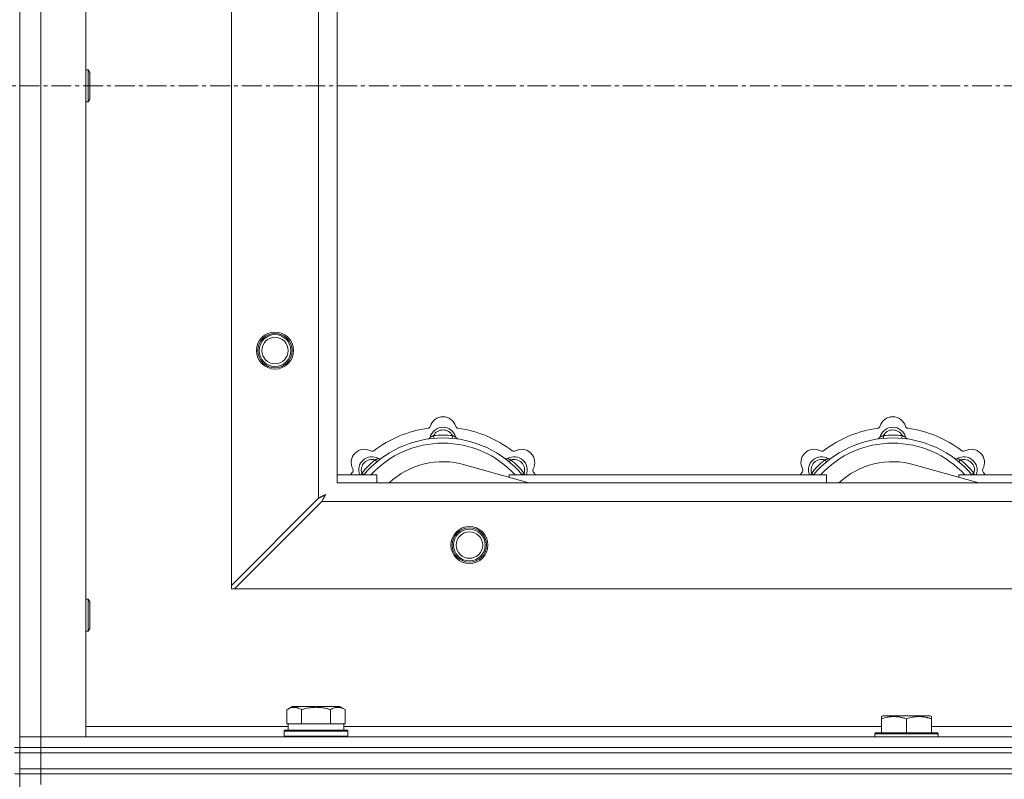
# Model space of a CAD drawing. Units: millimetres. Extents: x 0 to 30609, y -7 to 21000.
# Drawn here: x 8689 to 9061, y 17247 to 17534 of the extents above; entities that cross this region are included whole.
import ezdxf

# ---------------------------------------------------------------- set-up
doc = ezdxf.new("R2010")
doc.units = ezdxf.units.MM
doc.linetypes.add('K5LT_AXLED', pattern=[12, 7.5, -1.5, 1.5, -1.5])
doc.linetypes.add('K5LT_THIN', pattern=[0])
for name, color, linetype, true_color in [('OSI', 2, 'Continuous', 0xffff00), ('R', 1, 'Continuous', 0xff0000), ('WELDING', 7, 'Continuous', 0xffffff)]:
    doc.layers.add(name, color=color, linetype=linetype, true_color=true_color)

msp = doc.modelspace()

# ---------------------------------------------------------------- linework, layer by layer
at = {"layer": 'OSI', "color": 30, "linetype": 'K5LT_AXLED', "lineweight": 18, "true_color": 0xff8000}
msp.add_line((3300.92, 17508.79), (10048.92, 17508.79), dxfattribs=at)
at = {"layer": 'R', "color": 7, "linetype": 'K5LT_THIN', "lineweight": 18}
for p, q in [((8688.92, 17758.79), (8688.92, 17258.79)), ((8696.92, 17754.79), (8696.92, 17262.79)), ((8713.92, 17754.79), (8713.92, 17262.79)), ((8768.92, 17320), (8768.92, 17697.57)), ((8801.92, 17353), (8801.92, 17664.57)), ((8808.92, 17658.79), (8808.92, 17358.79)), ((8713.92, 17514.79), (8714.84, 17514.79)), ((8714.84, 17514.79), (8715.42, 17513.79)), ((8714.84, 17514.79), (8714.84, 17502.79)), ((8715.42, 17513.79), (8715.42, 17503.79)), ((8714.84, 17502.79), (8715.42, 17503.79)), ((8713.92, 17502.79), (8714.84, 17502.79)), ((8845.46, 17375.63), (8845.37, 17376.63)), ((8852.38, 17375.63), (8852.47, 17376.63)), ((9015.46, 17375.63), (9015.37, 17376.63)), ((9022.38, 17375.63), (9022.47, 17376.63)), ((8823.9, 17366.7), (8823.26, 17367.47)), ((8881.41, 17358.79), (8857.07, 17365.66)), ((8873.94, 17366.7), (8874.58, 17367.47)), ((8993.9, 17366.7), (8993.26, 17367.47)), ((9051.41, 17358.79), (9027.07, 17365.66)), ((9043.94, 17366.7), (9044.58, 17367.47)), ((8819, 17361.81), (8818.24, 17362.45)), ((8878.84, 17361.81), (8879.6, 17362.45)), ((8989, 17361.81), (8988.24, 17362.45)), ((9048.84, 17361.81), (9049.6, 17362.45)), ((8808.92, 17361.79), (8823.92, 17361.79)), ((8808.92, 17358.79), (9908.92, 17358.79)), ((8823.92, 17358.79), (8823.92, 17361.79)), ((8873.92, 17361.79), (8873.92, 17360.9)), ((8873.92, 17361.79), (8993.92, 17361.79)), ((8993.92, 17358.79), (8993.92, 17361.79)), ((9043.92, 17361.79), (9043.92, 17360.9)), ((9043.92, 17361.79), (9163.92, 17361.79)), ((8801.92, 17353), (8768.92, 17320)), ((8770.14, 17318.79), (8803.14, 17351.79)), ((9914.7, 17351.79), (8803.14, 17351.79)), ((8768.92, 17320), (8768.92, 17318.79)), ((8768.92, 17318.79), (8770.14, 17318.79)), ((9947.7, 17318.79), (8770.14, 17318.79)), ((8713.92, 17314.79), (8714.84, 17314.79)), ((8714.84, 17314.79), (8715.42, 17313.79)), ((8714.84, 17314.79), (8714.84, 17302.79)), ((8715.42, 17313.79), (8715.42, 17303.79)), ((8713.92, 17302.79), (8714.84, 17302.79)), ((8714.84, 17302.79), (8715.42, 17303.79)), ((8789.95, 17273.13), (8791.95, 17274.29)), ((8789.95, 17273.13), (8789.95, 17267.79)), ((8809.89, 17274.29), (8791.95, 17274.29)), ((8795.44, 17273.13), (8795.44, 17267.79)), ((8806.41, 17273.13), (8806.41, 17267.79)), ((8811.89, 17273.13), (8809.89, 17274.29)), ((8811.89, 17273.13), (8811.89, 17267.79)), ((9014.62, 17270.48), (9015.15, 17270.79)), ((9014.62, 17269.63), (9014.62, 17270.48)), ((9014.62, 17269.63), (9014.62, 17264.29)), ((9033.09, 17270.79), (9015.15, 17270.79)), ((9024.12, 17269.63), (9024.12, 17264.29)), ((9033.62, 17270.48), (9033.09, 17270.79)), ((9033.62, 17270.48), (9033.62, 17269.63)), ((9033.62, 17269.63), (9033.62, 17264.29)), ((8713.92, 17266.79), (8790.42, 17266.79)), ((8788.92, 17264.99), (8789.09, 17265.29)), ((8789.09, 17265.29), (8812.75, 17265.29)), ((8790.46, 17267.79), (8789.95, 17267.79)), ((8790.42, 17265.29), (8790.42, 17267.79)), ((8790.46, 17267.79), (8794.93, 17267.79)), ((8795.44, 17267.79), (8794.93, 17267.79)), ((8796.45, 17267.79), (8795.44, 17267.79)), ((8796.45, 17267.79), (8805.39, 17267.79)), ((8806.41, 17267.79), (8805.39, 17267.79)), ((8806.91, 17267.79), (8806.41, 17267.79)), ((8806.91, 17267.79), (8811.38, 17267.79)), ((8811.89, 17267.79), (8811.38, 17267.79)), ((8811.42, 17265.29), (8811.42, 17267.79)), ((8811.42, 17266.79), (9014.62, 17266.79)), ((8812.92, 17264.99), (8812.75, 17265.29)), ((9033.62, 17266.79), (9237.82, 17266.79)), ((8688.92, 17262.79), (8696.92, 17262.79)), ((8696.92, 17262.79), (8688.92, 17262.79)), ((8696.92, 17258.79), (8696.92, 17262.79)), ((8713.92, 17262.79), (8696.92, 17262.79)), ((8696.92, 17262.79), (10020.92, 17262.79)), ((8788.92, 17263.09), (8788.92, 17264.99)), ((8788.92, 17264.99), (8812.92, 17264.99)), ((8788.92, 17263.09), (8789.09, 17262.79)), ((8788.92, 17263.09), (8812.92, 17263.09)), ((8812.92, 17263.09), (8812.75, 17262.79)), ((8812.92, 17263.09), (8812.92, 17264.99)), ((9012.12, 17263.99), (9012.29, 17264.29)), ((9012.12, 17263.99), (9012.12, 17262.79)), ((9036.12, 17263.99), (9012.12, 17263.99)), ((9035.95, 17264.29), (9012.29, 17264.29)), ((9036.12, 17263.99), (9035.95, 17264.29)), ((9036.12, 17263.99), (9036.12, 17262.79)), ((8686.92, 17258.79), (8688.92, 17258.79)), ((8688.92, 17256.79), (8688.92, 17258.79)), ((8688.92, 17258.79), (8696.92, 17258.79)), ((8696.92, 17258.79), (8688.92, 17258.79)), ((8696.92, 17258.79), (10020.92, 17258.79)), ((8696.92, 17256.79), (8696.92, 17258.79)), ((8696.92, 17258.79), (10020.92, 17258.79)), ((8686.92, 17256.79), (8688.92, 17256.79)), ((8696.92, 17256.79), (8688.92, 17256.79)), ((8688.92, 17250.79), (8688.92, 17256.79)), ((8688.92, 17256.79), (8696.92, 17256.79)), ((8696.92, 17256.79), (10020.92, 17256.79)), ((8696.92, 17256.79), (10020.92, 17256.79)), ((8696.92, 17250.79), (8696.92, 17256.79)), ((8688.92, 17248.79), (8688.92, 17250.79)), ((8688.92, 17250.79), (8696.92, 17250.79)), ((8696.92, 17250.79), (8688.92, 17250.79)), ((8696.92, 17250.79), (10020.92, 17250.79)), ((8696.92, 17248.79), (8696.92, 17250.79)), ((8696.92, 17250.79), (10020.92, 17250.79)), ((8686.92, 17248.79), (8688.92, 17248.79)), ((8688.92, 17248.79), (8688.92, 16613.79)), ((8696.92, 17248.79), (8688.92, 17248.79)), ((8688.92, 17248.79), (8696.92, 17248.79)), ((8696.92, 17248.79), (10020.92, 17248.79)), ((8696.92, 17248.79), (8696.92, 17244.79)), ((10020.92, 17248.79), (8696.92, 17248.79))]:
    msp.add_line(p, q, dxfattribs=at)
for centre, radius in [((8785.42, 17408.79), 7), ((8785.42, 17408.79), 6.5), ((8785.42, 17408.79), 6), ((8785.42, 17408.79), 5), ((8858.92, 17335.29), 7), ((8858.92, 17335.29), 6.5), ((8858.92, 17335.29), 6), ((8858.92, 17335.29), 5)]:
    msp.add_circle(centre, radius, dxfattribs=at)
for centre, radius, start, end in [((8848.92, 17378.79), 5, 15.6548, 164.3452), ((9018.92, 17378.79), 5, 15.6548, 164.3452), ((8848.92, 17336.79), 43, 97.545, 127.455), ((8843.14, 17380.41), 1, 277.545, 344.3452), ((8848.92, 17374.79), 5, 15.2575, 164.7425), ((8848.92, 17374.79), 4, 27.4211, 152.5789), ((8848.92, 17336.79), 40, 84.9075, 95.0925), ((8854.7, 17380.41), 1, 195.6548, 262.455), ((8848.92, 17336.79), 43, 52.545, 82.455), ((9018.92, 17336.79), 43, 97.545, 127.455), ((9013.14, 17380.41), 1, 277.545, 344.3452), ((9018.92, 17374.79), 5, 15.2575, 164.7425), ((9018.92, 17374.79), 4, 27.4211, 152.5789), ((9018.92, 17336.79), 40, 84.9075, 95.0925), ((9024.7, 17380.41), 1, 195.6548, 262.455), ((9018.92, 17336.79), 43, 52.545, 82.455), ((8848.92, 17336.79), 39, 90, 140.1317), ((8848.92, 17336.79), 37, 90, 137.4934), ((8843.13, 17376.37), 1, 278.3207, 344.7425), ((8843.13, 17376.37), 1, 278.3207, 344.7425), ((8848.92, 17336.79), 39, 39.8683, 90), ((8848.92, 17336.79), 37, 42.5066, 90), ((8854.71, 17376.37), 1, 195.2575, 261.6793), ((8854.71, 17376.37), 1, 195.2575, 261.6793), ((9018.92, 17336.79), 39, 90, 140.1317), ((9018.92, 17336.79), 37, 90, 137.4934), ((9013.13, 17376.37), 1, 278.3207, 344.7425), ((9013.13, 17376.37), 1, 278.3207, 344.7425), ((9018.92, 17336.79), 39, 39.8683, 90), ((9018.92, 17336.79), 37, 42.5066, 90), ((9024.71, 17376.37), 1, 195.2575, 261.6793), ((9024.71, 17376.37), 1, 195.2575, 261.6793), ((8819.22, 17366.49), 5, 60.6548, 209.3452), ((8822.16, 17371.72), 1, 240.6548, 307.455), ((8875.68, 17371.72), 1, 232.545, 299.3452), ((8878.62, 17366.49), 5, 330.6548, 119.3452), ((8989.22, 17366.49), 5, 60.6548, 209.3452), ((8992.16, 17371.72), 1, 240.6548, 307.455), ((9045.68, 17371.72), 1, 232.545, 299.3452), ((9048.62, 17366.49), 5, 330.6548, 119.3452), ((8822.05, 17363.66), 5, 60.2575, 201.9632), ((8822.05, 17363.66), 4, 72.4211, 197.5789), ((8848.92, 17336.79), 40, 129.9075, 140.0925), ((8825.03, 17368.87), 1, 240.2575, 306.6793), ((8825.03, 17368.87), 1, 240.2575, 306.6793), ((8848.92, 17336.79), 30, 74.2356, 132.8334), ((8872.81, 17368.87), 1, 233.3207, 299.7425), ((8872.81, 17368.87), 1, 233.3207, 299.7425), ((8875.79, 17363.66), 5, 338.0368, 119.7425), ((8875.79, 17363.66), 4, 342.4211, 107.5789), ((8848.92, 17336.79), 40, 39.9075, 50.0925), ((8992.05, 17363.66), 5, 60.2575, 201.9632), ((8992.05, 17363.66), 4, 72.4211, 197.5789), ((9018.92, 17336.79), 40, 129.9075, 140.0925), ((8995.03, 17368.87), 1, 240.2575, 306.6793), ((8995.03, 17368.87), 1, 240.2575, 306.6793), ((9018.92, 17336.79), 30, 74.2356, 132.8334), ((9042.81, 17368.87), 1, 233.3207, 299.7425), ((9042.81, 17368.87), 1, 233.3207, 299.7425), ((9045.79, 17363.66), 5, 338.0368, 119.7425), ((9045.79, 17363.66), 4, 342.4211, 107.5789), ((9018.92, 17336.79), 40, 39.9075, 50.0925), ((8848.92, 17336.79), 43, 142.545, 144.4513), ((8813.99, 17363.55), 1, 322.545, 29.3452), ((8883.85, 17363.55), 1, 150.6548, 217.455), ((8848.92, 17336.79), 43, 35.5487, 37.455), ((9018.92, 17336.79), 43, 142.545, 144.4513), ((8983.99, 17363.55), 1, 322.545, 29.3452), ((9053.85, 17363.55), 1, 150.6548, 217.455), ((9018.92, 17336.79), 43, 35.5487, 37.455)]:
    msp.add_arc(centre, radius, start, end, dxfattribs=at)
at = {"layer": 'WELDING', "color": 7, "linetype": 'K5LT_THIN', "lineweight": 18}
for p, q in [((8818.06, 17362), (8817.98, 17361.79)), ((8818.15, 17362.22), (8818.06, 17362)), ((8818.24, 17362.45), (8818.15, 17362.22)), ((8879.6, 17362.45), (8879.69, 17362.22)), ((8879.69, 17362.22), (8879.78, 17362)), ((8879.78, 17362), (8879.87, 17361.79)), ((8988.06, 17362), (8987.98, 17361.79)), ((8988.15, 17362.22), (8988.06, 17362)), ((8988.24, 17362.45), (8988.15, 17362.22)), ((9049.6, 17362.45), (9049.69, 17362.22)), ((9049.69, 17362.22), (9049.78, 17362)), ((9049.78, 17362), (9049.87, 17361.79)), ((8804.56, 17354.43), (8804.05, 17354.14)), ((8804.47, 17354.27), (8804.56, 17354.43)), ((8802.09, 17353.09), (8801.92, 17353)), ((8802.27, 17353.18), (8802.09, 17353.09)), ((8802.37, 17353.24), (8802.27, 17353.18)), ((8802.42, 17353.27), (8802.37, 17353.24)), ((8802.44, 17353.28), (8802.42, 17353.27)), ((8802.46, 17353.29), (8802.44, 17353.28)), ((8802.62, 17353.37), (8802.46, 17353.29)), ((8802.81, 17353.47), (8802.62, 17353.37)), ((8802.91, 17353.53), (8802.81, 17353.47)), ((8802.96, 17353.55), (8802.91, 17353.53)), ((8802.98, 17353.56), (8802.96, 17353.55)), ((8802.99, 17353.57), (8802.98, 17353.56)), ((8803.16, 17353.66), (8802.99, 17353.57)), ((8803.14, 17351.79), (8803.35, 17352.2)), ((8803.35, 17353.76), (8803.16, 17353.66)), ((8803.44, 17353.81), (8803.35, 17353.76)), ((8803.35, 17352.2), (8803.43, 17352.33)), ((8803.43, 17352.35), (8803.45, 17352.37)), ((8803.43, 17352.33), (8803.43, 17352.35)), ((8803.49, 17353.84), (8803.44, 17353.81)), ((8803.45, 17352.37), (8803.47, 17352.42)), ((8803.47, 17352.42), (8803.53, 17352.52)), ((8803.51, 17353.85), (8803.49, 17353.84)), ((8803.53, 17353.85), (8803.51, 17353.85)), ((8803.7, 17353.95), (8803.53, 17353.85)), ((8803.53, 17352.52), (8803.63, 17352.73)), ((8803.63, 17352.73), (8803.71, 17352.87)), ((8803.88, 17354.05), (8803.7, 17353.95)), ((8803.71, 17352.87), (8803.72, 17352.88)), ((8803.72, 17352.88), (8803.73, 17352.91)), ((8803.73, 17352.91), (8803.75, 17352.96)), ((8803.75, 17352.96), (8803.81, 17353.05)), ((8803.81, 17353.05), (8803.91, 17353.24)), ((8803.97, 17354.1), (8803.88, 17354.05)), ((8803.91, 17353.24), (8803.99, 17353.4)), ((8804.01, 17354.12), (8803.97, 17354.1)), ((8803.99, 17353.4), (8804, 17353.41)), ((8804, 17353.41), (8804.01, 17353.44)), ((8804.04, 17354.13), (8804.01, 17354.12)), ((8804.01, 17353.44), (8804.04, 17353.48)), ((8804.05, 17354.14), (8804.04, 17354.13)), ((8804.04, 17353.48), (8804.09, 17353.58)), ((8804.09, 17353.58), (8804.19, 17353.76)), ((8804.19, 17353.76), (8804.28, 17353.92)), ((8804.28, 17353.92), (8804.29, 17353.94)), ((8804.29, 17353.94), (8804.3, 17353.96)), ((8804.3, 17353.96), (8804.32, 17354)), ((8804.32, 17354), (8804.37, 17354.09)), ((8804.37, 17354.09), (8804.47, 17354.27))]:
    msp.add_line(p, q, dxfattribs=at)
for points, knots in [([(8845.37, 17376.63), (8845.3, 17376.6), (8845.15, 17376.53), (8844.96, 17376.45), (8844.79, 17376.38), (8844.65, 17376.32), (8844.47, 17376.25), (8844.32, 17376.19), (8844.21, 17376.15), (8844.16, 17376.13), (8844.11, 17376.11), (8844.1, 17376.1), (8844.1, 17376.1)], [0, 0, 0, 0, 1.543644, 2.917435, 4.093018, 5.260536, 6.386781, 8.556995, 9.6064, 10.60913, 11.565185, 13, 13, 13, 13]), ([(8852.47, 17376.63), (8852.55, 17376.6), (8852.69, 17376.53), (8852.88, 17376.45), (8853.05, 17376.38), (8853.2, 17376.32), (8853.37, 17376.25), (8853.52, 17376.19), (8853.63, 17376.15), (8853.69, 17376.13), (8853.73, 17376.11), (8853.74, 17376.1), (8853.74, 17376.1)], [0, 0, 0, 0, 1.543645, 2.917436, 4.093019, 5.260537, 6.386782, 8.556995, 9.606401, 10.609131, 11.565186, 13, 13, 13, 13]), ([(9015.37, 17376.63), (9015.3, 17376.6), (9015.15, 17376.53), (9014.96, 17376.45), (9014.79, 17376.38), (9014.65, 17376.32), (9014.47, 17376.25), (9014.32, 17376.19), (9014.21, 17376.15), (9014.16, 17376.13), (9014.11, 17376.11), (9014.1, 17376.1), (9014.1, 17376.1)], [0, 0, 0, 0, 1.543644, 2.917435, 4.093018, 5.260536, 6.386781, 8.556995, 9.6064, 10.60913, 11.565185, 13, 13, 13, 13]), ([(9022.47, 17376.63), (9022.55, 17376.6), (9022.69, 17376.53), (9022.88, 17376.45), (9023.05, 17376.38), (9023.2, 17376.32), (9023.37, 17376.25), (9023.52, 17376.19), (9023.63, 17376.15), (9023.69, 17376.13), (9023.73, 17376.11), (9023.74, 17376.1), (9023.74, 17376.1)], [0, 0, 0, 0, 1.543645, 2.917436, 4.093019, 5.260537, 6.386782, 8.556995, 9.606401, 10.609131, 11.565186, 13, 13, 13, 13]), ([(8823.26, 17367.47), (8823.34, 17367.5), (8823.48, 17367.56), (8823.68, 17367.63), (8823.84, 17367.7), (8823.99, 17367.76), (8824.17, 17367.84), (8824.31, 17367.9), (8824.42, 17367.95), (8824.48, 17367.97), (8824.52, 17367.99), (8824.53, 17368), (8824.53, 17368)], [0, 0, 0, 0, 1.543645, 2.917436, 4.093019, 5.260537, 6.386782, 8.556995, 9.606401, 10.609131, 11.565186, 13, 13, 13, 13]), ([(8874.58, 17367.47), (8874.51, 17367.5), (8874.36, 17367.56), (8874.17, 17367.63), (8874, 17367.7), (8873.85, 17367.76), (8873.68, 17367.84), (8873.53, 17367.9), (8873.43, 17367.95), (8873.37, 17367.97), (8873.32, 17367.99), (8873.31, 17368), (8873.31, 17368)], [0, 0, 0, 0, 1.543644, 2.917435, 4.093018, 5.260536, 6.386781, 8.556995, 9.6064, 10.60913, 11.565185, 13, 13, 13, 13]), ([(8993.26, 17367.47), (8993.34, 17367.5), (8993.48, 17367.56), (8993.68, 17367.63), (8993.84, 17367.7), (8993.99, 17367.76), (8994.17, 17367.84), (8994.31, 17367.9), (8994.42, 17367.95), (8994.48, 17367.97), (8994.52, 17367.99), (8994.53, 17368), (8994.53, 17368)], [0, 0, 0, 0, 1.543645, 2.917436, 4.093019, 5.260537, 6.386782, 8.556995, 9.606401, 10.609131, 11.565186, 13, 13, 13, 13]), ([(9044.58, 17367.47), (9044.51, 17367.5), (9044.36, 17367.56), (9044.17, 17367.63), (9044, 17367.7), (9043.85, 17367.76), (9043.68, 17367.84), (9043.53, 17367.9), (9043.43, 17367.95), (9043.37, 17367.97), (9043.32, 17367.99), (9043.31, 17368), (9043.31, 17368)], [0, 0, 0, 0, 1.543644, 2.917435, 4.093018, 5.260536, 6.386781, 8.556995, 9.6064, 10.60913, 11.565185, 13, 13, 13, 13]), ([(8795.44, 17273.13), (8795.11, 17273.32), (8794.71, 17273.52), (8794.22, 17273.71), (8793.95, 17273.8), (8793.68, 17273.87), (8793.39, 17273.93), (8793.07, 17273.97), (8792.71, 17273.99), (8792.36, 17273.97), (8792.04, 17273.94), (8791.69, 17273.87), (8791.26, 17273.75), (8790.66, 17273.52), (8790.21, 17273.28), (8789.95, 17273.13)], [0, 0, 0, 0, 2.912728, 3.529104, 4.366059, 5.20805, 5.90491, 6.841792, 7.999747, 8.992853, 9.878966, 10.753647, 12.031595, 13.665019, 16, 16, 16, 16]), ([(8806.41, 17273.13), (8806.17, 17273.2), (8805.55, 17273.37), (8804.42, 17273.64), (8803.3, 17273.83), (8802.35, 17273.93), (8801.71, 17273.97), (8801.21, 17273.98), (8800.85, 17273.98), (8800.51, 17273.98), (8800.11, 17273.97), (8799.66, 17273.94), (8799.2, 17273.9), (8798.55, 17273.82), (8797.53, 17273.66), (8796.43, 17273.41), (8795.68, 17273.2), (8795.44, 17273.13)], [0, 0, 0, 0, 2.896048, 7.635036, 13.675312, 16.352744, 19.030177, 21.193346, 22.27493, 23.356515, 25.164905, 26.973294, 28.781684, 30.590074, 34.691771, 40.985529, 43.953237, 43.953237, 43.953237, 43.953237]), ([(8811.89, 17273.13), (8811.57, 17273.32), (8811.17, 17273.52), (8810.67, 17273.71), (8810.41, 17273.8), (8810.13, 17273.87), (8809.85, 17273.93), (8809.53, 17273.97), (8809.17, 17273.99), (8808.82, 17273.97), (8808.5, 17273.94), (8808.15, 17273.87), (8807.71, 17273.75), (8807.11, 17273.52), (8806.67, 17273.28), (8806.41, 17273.13)], [0, 0, 0, 0, 2.912728, 3.529104, 4.366059, 5.20805, 5.90491, 6.841792, 7.999747, 8.992853, 9.878966, 10.753647, 12.031595, 13.665019, 16, 16, 16, 16]), ([(9024.12, 17269.63), (9023.69, 17269.78), (9023.12, 17269.95), (9022.43, 17270.12), (9022.01, 17270.21), (9021.55, 17270.3), (9021.08, 17270.37), (9020.58, 17270.43), (9020.02, 17270.47), (9019.4, 17270.49), (9018.88, 17270.48), (9018.42, 17270.45), (9017.89, 17270.4), (9017.13, 17270.29), (9016, 17270.06), (9015.15, 17269.81), (9014.62, 17269.63)], [0, 0, 0, 0, 2.392038, 3.094773, 3.749673, 4.638938, 5.533553, 6.273967, 7.269403, 8.499731, 9.554906, 10.026159, 10.962726, 12.336972, 14.092661, 17, 17, 17, 17]), ([(9033.62, 17269.63), (9033.19, 17269.78), (9032.62, 17269.95), (9031.93, 17270.12), (9031.51, 17270.21), (9031.05, 17270.3), (9030.58, 17270.37), (9030.08, 17270.43), (9029.52, 17270.47), (9028.9, 17270.49), (9028.38, 17270.48), (9027.92, 17270.45), (9027.39, 17270.4), (9026.63, 17270.29), (9025.5, 17270.06), (9024.65, 17269.81), (9024.12, 17269.63)], [0, 0, 0, 0, 2.392038, 3.094773, 3.749673, 4.638938, 5.533553, 6.273967, 7.269403, 8.499731, 9.554906, 10.026159, 10.962726, 12.336972, 14.092661, 17, 17, 17, 17])]:
    msp.add_open_spline(points, degree=3, knots=knots, dxfattribs=at)

doc.saveas('drawing.dxf')
